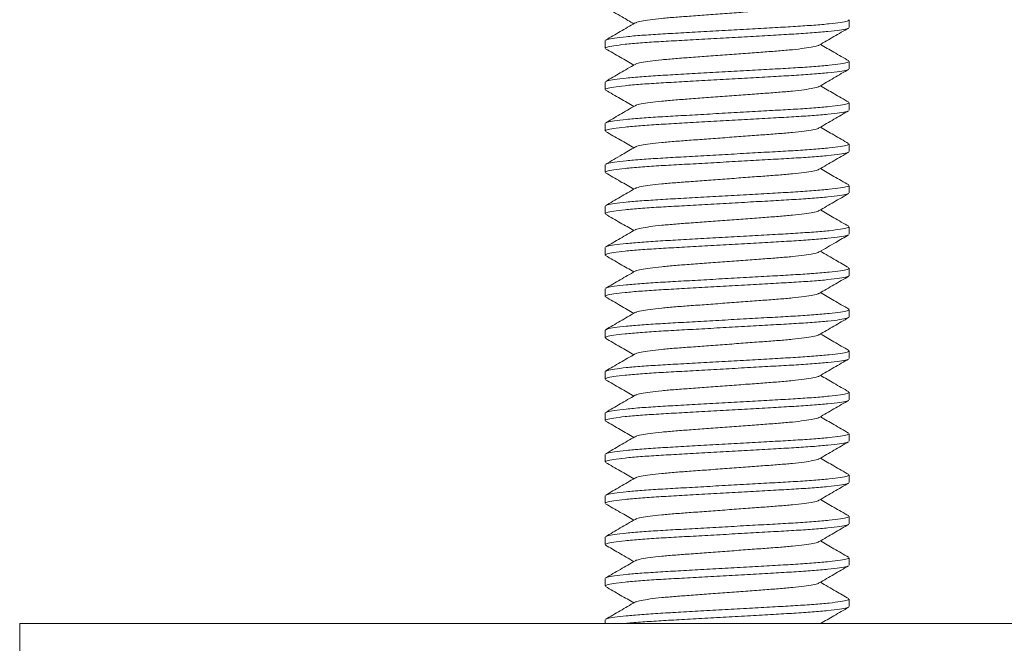
# Model space of a CAD drawing. Units: millimetres. Extents: x -349 to 626, y -582 to 832.
# Drawn here: x 385 to 409, y 114 to 129 of the extents above; entities that cross this region are included whole.
import ezdxf

# ---------------------------------------------------------------- set-up
doc = ezdxf.new("R2010")
doc.units = ezdxf.units.MM

msp = doc.modelspace()

# ---------------------------------------------------------------- linework, layer by layer
at = {"color": 7, "linetype": 'Continuous', "lineweight": 0}
for p, q in [((405.276, 129.088), (405.276, 129.269)), ((399.376, 128.769), (399.376, 128.588)), ((405.276, 128.088), (405.276, 128.269)), ((399.376, 127.769), (399.376, 127.588)), ((405.276, 127.088), (405.276, 127.269)), ((399.376, 126.769), (399.376, 126.588)), ((405.276, 126.088), (405.276, 126.269)), ((399.376, 125.769), (399.376, 125.588)), ((405.276, 125.088), (405.276, 125.269)), ((399.376, 124.769), (399.376, 124.588)), ((405.276, 124.088), (405.276, 124.269)), ((399.376, 123.769), (399.376, 123.588)), ((405.276, 123.088), (405.276, 123.269)), ((399.376, 122.769), (399.376, 122.588)), ((405.276, 122.088), (405.276, 122.269)), ((399.376, 121.769), (399.376, 121.588)), ((405.276, 121.088), (405.276, 121.269)), ((399.376, 120.769), (399.376, 120.588)), ((405.276, 120.088), (405.276, 120.269)), ((399.376, 119.769), (399.376, 119.588)), ((405.276, 119.088), (405.276, 119.269)), ((399.376, 118.769), (399.376, 118.588)), ((405.276, 118.088), (405.276, 118.269)), ((399.376, 117.769), (399.376, 117.588)), ((405.276, 117.088), (405.276, 117.269)), ((399.376, 116.769), (399.376, 116.588)), ((405.276, 116.088), (405.276, 116.269)), ((399.376, 115.769), (399.376, 115.588)), ((405.276, 115.088), (405.276, 115.269)), ((399.376, 114.769), (399.376, 114.678)), ((385.226, 114.678), (385.226, 112.678)), ((385.226, 114.678), (422.944, 114.678))]:
    msp.add_line(p, q, dxfattribs=at)
for points, knots in [([(399.389, 129.574), (399.522, 129.497), (399.749, 129.365), (399.976, 129.233), (400.069, 129.178)], [0, 0, 0, 0, 0.587526, 1, 1, 1, 1]), ([(404.543, 129.661), (404.539, 129.657), (404.525, 129.643), (404.41, 129.617), (404.203, 129.584), (403.917, 129.551), (403.578, 129.521), (403.193, 129.493), (402.772, 129.462), (402.326, 129.428), (401.88, 129.395), (401.459, 129.364), (401.075, 129.336), (400.735, 129.306), (400.45, 129.273), (400.243, 129.24), (400.128, 129.213), (400.113, 129.2), (400.109, 129.196)], [0, 0, 0, 0, 0.025632, 0.093727, 0.162742, 0.231294, 0.298055, 0.363342, 0.430838, 0.499698, 0.568558, 0.636054, 0.70134, 0.768101, 0.836653, 0.905668, 0.973764, 1, 1, 1, 1]), ([(399.401, 128.783), (399.409, 128.788), (399.431, 128.804), (399.593, 128.832), (399.872, 128.865), (400.25, 128.898), (400.7, 128.928), (401.208, 128.956), (401.763, 128.987), (402.351, 129.021), (402.937, 129.054), (403.49, 129.085), (403.993, 129.113), (404.437, 129.143), (404.808, 129.176), (405.08, 129.209), (405.247, 129.241), (405.265, 129.26), (405.274, 129.269)], [0, 0, 0, 0, 0.036656, 0.101526, 0.167268, 0.232571, 0.296175, 0.35838, 0.422682, 0.488277, 0.553872, 0.618173, 0.680378, 0.743983, 0.809286, 0.875028, 0.939898, 1, 1, 1, 1]), ([(405.251, 129.074), (405.243, 129.068), (405.221, 129.053), (405.059, 129.025), (404.781, 128.992), (404.402, 128.959), (403.952, 128.929), (403.445, 128.901), (402.889, 128.869), (402.302, 128.836), (401.715, 128.803), (401.163, 128.772), (400.659, 128.744), (400.216, 128.714), (399.845, 128.681), (399.573, 128.647), (399.405, 128.616), (399.387, 128.597), (399.378, 128.588)], [0, 0, 0, 0, 0.036171, 0.101074, 0.166849, 0.232185, 0.295821, 0.358058, 0.422391, 0.488019, 0.553647, 0.617981, 0.680217, 0.743854, 0.80919, 0.874965, 0.939868, 1, 1, 1, 1]), ([(400.099, 129.196), (399.981, 129.127), (399.744, 128.989), (399.506, 128.851), (399.388, 128.782)], [0, 0, 0, 0, 0.4995719, 1, 1, 1, 1]), ([(404.553, 128.661), (404.671, 128.73), (404.908, 128.868), (405.146, 129.005), (405.265, 129.074)], [0, 0, 0, 0, 0.499553, 1, 1, 1, 1]), ([(399.388, 128.574), (399.507, 128.505), (399.734, 128.374), (399.961, 128.242), (400.069, 128.178)], [0, 0, 0, 0, 0.522724, 1, 1, 1, 1]), ([(404.543, 128.661), (404.539, 128.657), (404.524, 128.643), (404.41, 128.617), (404.203, 128.584), (403.917, 128.551), (403.578, 128.521), (403.193, 128.493), (402.772, 128.462), (402.326, 128.428), (401.88, 128.395), (401.459, 128.364), (401.075, 128.336), (400.735, 128.306), (400.45, 128.273), (400.243, 128.24), (400.128, 128.214), (400.113, 128.2), (400.109, 128.196)], [0, 0, 0, 0, 0.025477, 0.093649, 0.162741, 0.23137, 0.298206, 0.363565, 0.431136, 0.500073, 0.56901, 0.636582, 0.701941, 0.768777, 0.837406, 0.906498, 0.97467, 1, 1, 1, 1]), ([(405.265, 128.283), (405.146, 128.351), (404.919, 128.483), (404.692, 128.615), (404.583, 128.678)], [0, 0, 0, 0, 0.522627, 1, 1, 1, 1]), ([(405.252, 128.074), (405.243, 128.069), (405.221, 128.053), (405.059, 128.025), (404.781, 127.992), (404.402, 127.959), (403.952, 127.929), (403.445, 127.901), (402.889, 127.869), (402.302, 127.836), (401.715, 127.803), (401.163, 127.772), (400.659, 127.744), (400.216, 127.714), (399.845, 127.681), (399.573, 127.647), (399.405, 127.616), (399.387, 127.597), (399.378, 127.588)], [0, 0, 0, 0, 0.0365, 0.101381, 0.167133, 0.232447, 0.296062, 0.358277, 0.422588, 0.488194, 0.5538, 0.618112, 0.680327, 0.743941, 0.809255, 0.875008, 0.939888, 1, 1, 1, 1]), ([(400.1, 128.196), (399.981, 128.127), (399.744, 127.989), (399.507, 127.851), (399.388, 127.783)], [0, 0, 0, 0, 0.499537, 1, 1, 1, 1]), ([(399.401, 127.783), (399.409, 127.788), (399.432, 127.804), (399.593, 127.832), (399.872, 127.865), (400.25, 127.898), (400.7, 127.928), (401.208, 127.956), (401.763, 127.988), (402.351, 128.021), (402.937, 128.054), (403.49, 128.085), (403.993, 128.113), (404.437, 128.143), (404.808, 128.176), (405.08, 128.209), (405.247, 128.241), (405.265, 128.26), (405.274, 128.269)], [0, 0, 0, 0, 0.036186, 0.101088, 0.166862, 0.232197, 0.295832, 0.358068, 0.4224, 0.488027, 0.553654, 0.617987, 0.680222, 0.743858, 0.809193, 0.874967, 0.939869, 1, 1, 1, 1]), ([(404.553, 127.661), (404.672, 127.73), (404.909, 127.868), (405.146, 128.006), (405.265, 128.075)], [0, 0, 0, 0, 0.499575, 1, 1, 1, 1]), ([(399.388, 127.575), (399.506, 127.506), (399.734, 127.374), (399.961, 127.242), (400.069, 127.178)], [0, 0, 0, 0, 0.521966, 1, 1, 1, 1]), ([(404.544, 127.661), (404.54, 127.657), (404.525, 127.643), (404.41, 127.617), (404.203, 127.584), (403.917, 127.551), (403.578, 127.521), (403.193, 127.493), (402.772, 127.462), (402.326, 127.428), (401.88, 127.395), (401.459, 127.364), (401.075, 127.336), (400.735, 127.306), (400.45, 127.273), (400.243, 127.24), (400.128, 127.214), (400.113, 127.2), (400.109, 127.196)], [0, 0, 0, 0, 0.0260654, 0.0941884, 0.1632314, 0.2318113, 0.2986, 0.3639129, 0.4314363, 0.5003243, 0.5692123, 0.6367356, 0.7020487, 0.7688373, 0.8374172, 0.9064602, 0.9745832, 1, 1, 1, 1]), ([(405.265, 127.283), (405.146, 127.351), (404.919, 127.483), (404.692, 127.615), (404.583, 127.678)], [0, 0, 0, 0, 0.52258, 1, 1, 1, 1]), ([(400.1, 127.196), (399.977, 127.125), (399.741, 126.987), (399.503, 126.849), (399.389, 126.783)], [0, 0, 0, 0, 0.5158382, 1, 1, 1, 1]), ([(399.402, 126.783), (399.41, 126.789), (399.432, 126.804), (399.593, 126.832), (399.872, 126.865), (400.25, 126.898), (400.7, 126.928), (401.208, 126.956), (401.763, 126.988), (402.351, 127.021), (402.937, 127.054), (403.49, 127.085), (403.993, 127.113), (404.437, 127.143), (404.808, 127.176), (405.08, 127.209), (405.247, 127.241), (405.265, 127.26), (405.274, 127.269)], [0, 0, 0, 0, 0.035452, 0.100403, 0.1662273, 0.2316119, 0.295296, 0.3575786, 0.4219604, 0.4876374, 0.5533144, 0.6176962, 0.6799788, 0.743663, 0.8090476, 0.8748717, 0.9398228, 1, 1, 1, 1]), ([(405.25, 127.074), (405.243, 127.068), (405.22, 127.053), (405.059, 127.025), (404.781, 126.992), (404.402, 126.959), (403.952, 126.929), (403.445, 126.901), (402.889, 126.869), (402.302, 126.836), (401.715, 126.803), (401.163, 126.772), (400.659, 126.744), (400.216, 126.714), (399.845, 126.681), (399.573, 126.647), (399.405, 126.616), (399.387, 126.597), (399.378, 126.588)], [0, 0, 0, 0, 0.035367, 0.100324, 0.166154, 0.231544, 0.295234, 0.357522, 0.421909, 0.487592, 0.553275, 0.617662, 0.679951, 0.74364, 0.809031, 0.874861, 0.939817, 1, 1, 1, 1]), ([(404.553, 126.661), (404.671, 126.73), (404.908, 126.868), (405.145, 127.005), (405.264, 127.074)], [0, 0, 0, 0, 0.499591, 1, 1, 1, 1]), ([(404.543, 126.66), (404.539, 126.657), (404.524, 126.643), (404.41, 126.617), (404.203, 126.584), (403.917, 126.551), (403.578, 126.521), (403.193, 126.493), (402.772, 126.462), (402.326, 126.428), (401.88, 126.395), (401.459, 126.364), (401.075, 126.336), (400.735, 126.306), (400.45, 126.273), (400.243, 126.24), (400.128, 126.213), (400.113, 126.2), (400.109, 126.196)], [0, 0, 0, 0, 0.025077, 0.093218, 0.162278, 0.230876, 0.297682, 0.363011, 0.430552, 0.499458, 0.568363, 0.635904, 0.701234, 0.76804, 0.836637, 0.905698, 0.973839, 1, 1, 1, 1]), ([(405.264, 126.283), (405.145, 126.352), (404.918, 126.483), (404.691, 126.615), (404.583, 126.678)], [0, 0, 0, 0, 0.5227859, 1, 1, 1, 1]), ([(399.388, 126.574), (399.507, 126.505), (399.734, 126.374), (399.961, 126.242), (400.069, 126.178)], [0, 0, 0, 0, 0.522556, 1, 1, 1, 1]), ([(400.099, 126.196), (399.995, 126.135), (399.758, 125.997), (399.521, 125.86), (399.388, 125.782)], [0, 0, 0, 0, 0.437542, 1, 1, 1, 1]), ([(399.401, 125.783), (399.409, 125.788), (399.431, 125.804), (399.593, 125.832), (399.872, 125.865), (400.25, 125.898), (400.7, 125.928), (401.208, 125.956), (401.763, 125.988), (402.351, 126.021), (402.937, 126.054), (403.49, 126.085), (403.993, 126.113), (404.437, 126.143), (404.808, 126.176), (405.08, 126.209), (405.247, 126.241), (405.265, 126.26), (405.274, 126.269)], [0, 0, 0, 0, 0.036719, 0.101585, 0.167323, 0.232622, 0.296222, 0.358423, 0.42272, 0.488311, 0.553901, 0.618199, 0.680399, 0.744, 0.809298, 0.875036, 0.939902, 1, 1, 1, 1]), ([(405.251, 126.074), (405.243, 126.068), (405.221, 126.053), (405.059, 126.025), (404.781, 125.992), (404.402, 125.959), (403.952, 125.929), (403.445, 125.901), (402.889, 125.869), (402.302, 125.836), (401.715, 125.803), (401.163, 125.772), (400.659, 125.744), (400.216, 125.714), (399.845, 125.681), (399.573, 125.647), (399.405, 125.616), (399.387, 125.597), (399.378, 125.588)], [0, 0, 0, 0, 0.036165, 0.101069, 0.166844, 0.23218, 0.295817, 0.358054, 0.422388, 0.488016, 0.553645, 0.617979, 0.680216, 0.743853, 0.809189, 0.874964, 0.939867, 1, 1, 1, 1]), ([(404.553, 125.661), (404.671, 125.73), (404.908, 125.868), (405.146, 126.005), (405.265, 126.074)], [0, 0, 0, 0, 0.499542, 1, 1, 1, 1]), ([(405.265, 125.282), (405.146, 125.351), (404.919, 125.483), (404.692, 125.615), (404.583, 125.678)], [0, 0, 0, 0, 0.522089, 1, 1, 1, 1]), ([(399.388, 125.574), (399.507, 125.506), (399.734, 125.374), (399.961, 125.242), (400.069, 125.178)], [0, 0, 0, 0, 0.522554, 1, 1, 1, 1]), ([(404.543, 125.661), (404.539, 125.657), (404.524, 125.643), (404.41, 125.617), (404.203, 125.584), (403.917, 125.551), (403.578, 125.521), (403.193, 125.493), (402.772, 125.462), (402.326, 125.428), (401.88, 125.395), (401.459, 125.364), (401.075, 125.336), (400.735, 125.306), (400.45, 125.273), (400.243, 125.24), (400.128, 125.214), (400.113, 125.2), (400.109, 125.196)], [0, 0, 0, 0, 0.025316, 0.093485, 0.162576, 0.231202, 0.298036, 0.363394, 0.430963, 0.499898, 0.568833, 0.636402, 0.70176, 0.768594, 0.83722, 0.90631, 0.97448, 1, 1, 1, 1]), ([(400.1, 125.196), (399.981, 125.127), (399.744, 124.989), (399.507, 124.851), (399.388, 124.783)], [0, 0, 0, 0, 0.499553, 1, 1, 1, 1]), ([(399.401, 124.783), (399.409, 124.788), (399.432, 124.804), (399.593, 124.832), (399.872, 124.865), (400.25, 124.898), (400.7, 124.928), (401.208, 124.956), (401.763, 124.988), (402.351, 125.021), (402.937, 125.054), (403.49, 125.085), (403.993, 125.113), (404.437, 125.143), (404.808, 125.176), (405.08, 125.209), (405.247, 125.241), (405.265, 125.26), (405.274, 125.269)], [0, 0, 0, 0, 0.036213, 0.101113, 0.166885, 0.232218, 0.295852, 0.358085, 0.422416, 0.488042, 0.553667, 0.617998, 0.680231, 0.743865, 0.809198, 0.87497, 0.93987, 1, 1, 1, 1]), ([(405.252, 125.074), (405.244, 125.069), (405.221, 125.053), (405.06, 125.025), (404.781, 124.992), (404.402, 124.959), (403.952, 124.929), (403.445, 124.901), (402.889, 124.869), (402.302, 124.836), (401.715, 124.803), (401.163, 124.772), (400.659, 124.744), (400.216, 124.714), (399.845, 124.681), (399.573, 124.647), (399.405, 124.616), (399.387, 124.597), (399.378, 124.588)], [0, 0, 0, 0, 0.037071, 0.101913, 0.167627, 0.232902, 0.296479, 0.358657, 0.422931, 0.488498, 0.554064, 0.618338, 0.680516, 0.744093, 0.809368, 0.875082, 0.939924, 1, 1, 1, 1]), ([(404.554, 124.661), (404.672, 124.73), (404.909, 124.868), (405.147, 125.006), (405.265, 125.075)], [0, 0, 0, 0, 0.499569, 1, 1, 1, 1]), ([(399.388, 124.574), (399.507, 124.505), (399.734, 124.374), (399.961, 124.242), (400.069, 124.178)], [0, 0, 0, 0, 0.522626, 1, 1, 1, 1]), ([(404.544, 124.661), (404.54, 124.657), (404.525, 124.644), (404.41, 124.617), (404.203, 124.584), (403.917, 124.551), (403.578, 124.521), (403.193, 124.493), (402.772, 124.462), (402.326, 124.428), (401.88, 124.395), (401.459, 124.364), (401.075, 124.336), (400.735, 124.306), (400.45, 124.273), (400.243, 124.24), (400.128, 124.214), (400.113, 124.2), (400.109, 124.196)], [0, 0, 0, 0, 0.026655, 0.09473, 0.163725, 0.232257, 0.298999, 0.364267, 0.431743, 0.500583, 0.569423, 0.636899, 0.702166, 0.768909, 0.83744, 0.906435, 0.974511, 1, 1, 1, 1]), ([(405.265, 124.283), (405.146, 124.351), (404.919, 124.483), (404.691, 124.615), (404.583, 124.678)], [0, 0, 0, 0, 0.522721, 1, 1, 1, 1]), ([(399.401, 123.783), (399.409, 123.788), (399.432, 123.804), (399.593, 123.832), (399.872, 123.865), (400.25, 123.898), (400.7, 123.928), (401.208, 123.956), (401.763, 123.988), (402.351, 124.021), (402.937, 124.054), (403.49, 124.085), (403.993, 124.113), (404.437, 124.143), (404.808, 124.176), (405.08, 124.209), (405.247, 124.241), (405.265, 124.26), (405.274, 124.269)], [0, 0, 0, 0, 0.036184, 0.101086, 0.16686, 0.232195, 0.295831, 0.358066, 0.422399, 0.488026, 0.553654, 0.617987, 0.680222, 0.743858, 0.809193, 0.874967, 0.939868, 1, 1, 1, 1]), ([(405.251, 124.074), (405.243, 124.068), (405.22, 124.053), (405.059, 124.025), (404.781, 123.992), (404.402, 123.959), (403.952, 123.929), (403.445, 123.901), (402.889, 123.869), (402.302, 123.836), (401.715, 123.803), (401.163, 123.772), (400.659, 123.744), (400.216, 123.714), (399.845, 123.681), (399.573, 123.647), (399.405, 123.616), (399.387, 123.597), (399.378, 123.588)], [0, 0, 0, 0, 0.035508, 0.100456, 0.166276, 0.231657, 0.295337, 0.357616, 0.421994, 0.487667, 0.55334, 0.617718, 0.679997, 0.743678, 0.809059, 0.874879, 0.939826, 1, 1, 1, 1]), ([(400.1, 124.196), (399.981, 124.127), (399.744, 123.989), (399.507, 123.851), (399.388, 123.783)], [0, 0, 0, 0, 0.4995605, 1, 1, 1, 1]), ([(404.553, 123.661), (404.686, 123.738), (404.923, 123.876), (405.16, 124.014), (405.264, 124.074)], [0, 0, 0, 0, 0.562484, 1, 1, 1, 1]), ([(399.388, 123.574), (399.507, 123.506), (399.734, 123.374), (399.961, 123.242), (400.069, 123.178)], [0, 0, 0, 0, 0.522652, 1, 1, 1, 1]), ([(404.543, 123.661), (404.539, 123.657), (404.524, 123.643), (404.41, 123.617), (404.203, 123.584), (403.917, 123.551), (403.578, 123.521), (403.193, 123.493), (402.772, 123.462), (402.326, 123.428), (401.88, 123.395), (401.459, 123.364), (401.075, 123.336), (400.735, 123.306), (400.45, 123.273), (400.243, 123.24), (400.128, 123.214), (400.113, 123.2), (400.109, 123.196)], [0, 0, 0, 0, 0.025474, 0.093662, 0.16277, 0.231415, 0.298266, 0.363641, 0.431228, 0.500181, 0.569134, 0.636721, 0.702096, 0.768948, 0.837592, 0.9067, 0.974888, 1, 1, 1, 1]), ([(405.264, 123.283), (405.16, 123.343), (404.933, 123.475), (404.706, 123.607), (404.583, 123.678)], [0, 0, 0, 0, 0.456928, 1, 1, 1, 1]), ([(405.251, 123.074), (405.243, 123.068), (405.221, 123.053), (405.059, 123.025), (404.781, 122.992), (404.402, 122.959), (403.952, 122.929), (403.445, 122.901), (402.889, 122.869), (402.302, 122.836), (401.715, 122.803), (401.163, 122.772), (400.659, 122.744), (400.216, 122.714), (399.845, 122.681), (399.573, 122.647), (399.405, 122.616), (399.387, 122.597), (399.378, 122.588)], [0, 0, 0, 0, 0.03614, 0.101044, 0.166822, 0.23216, 0.295798, 0.358037, 0.422372, 0.488003, 0.553633, 0.617969, 0.680207, 0.743846, 0.809184, 0.874961, 0.939866, 1, 1, 1, 1]), ([(400.1, 123.196), (399.981, 123.127), (399.745, 122.989), (399.507, 122.852), (399.389, 122.783)], [0, 0, 0, 0, 0.499583, 1, 1, 1, 1]), ([(399.402, 122.783), (399.41, 122.789), (399.432, 122.804), (399.593, 122.832), (399.872, 122.865), (400.25, 122.898), (400.7, 122.928), (401.208, 122.956), (401.763, 122.987), (402.351, 123.021), (402.937, 123.054), (403.49, 123.085), (403.993, 123.113), (404.437, 123.143), (404.808, 123.176), (405.08, 123.209), (405.247, 123.241), (405.265, 123.26), (405.274, 123.269)], [0, 0, 0, 0, 0.035435, 0.100388, 0.166213, 0.231599, 0.295284, 0.357568, 0.42195, 0.487629, 0.553307, 0.61769, 0.679973, 0.743659, 0.809044, 0.87487, 0.939822, 1, 1, 1, 1]), ([(404.553, 122.661), (404.671, 122.73), (404.908, 122.868), (405.146, 123.005), (405.265, 123.074)], [0, 0, 0, 0, 0.499551, 1, 1, 1, 1]), ([(399.388, 122.575), (399.506, 122.506), (399.734, 122.374), (399.961, 122.242), (400.069, 122.178)], [0, 0, 0, 0, 0.5221647, 1, 1, 1, 1]), ([(404.543, 122.661), (404.539, 122.657), (404.524, 122.643), (404.41, 122.617), (404.203, 122.584), (403.917, 122.551), (403.578, 122.521), (403.193, 122.493), (402.772, 122.462), (402.326, 122.428), (401.88, 122.395), (401.459, 122.364), (401.075, 122.336), (400.735, 122.306), (400.45, 122.273), (400.243, 122.24), (400.128, 122.213), (400.113, 122.2), (400.109, 122.196)], [0, 0, 0, 0, 0.02532, 0.093424, 0.162448, 0.231008, 0.297778, 0.363073, 0.430577, 0.499446, 0.568315, 0.635819, 0.701114, 0.767884, 0.836445, 0.905468, 0.973572, 1, 1, 1, 1]), ([(405.265, 122.282), (405.146, 122.351), (404.919, 122.483), (404.692, 122.615), (404.583, 122.678)], [0, 0, 0, 0, 0.522108, 1, 1, 1, 1]), ([(400.099, 122.196), (399.98, 122.127), (399.743, 121.989), (399.506, 121.851), (399.387, 121.782)], [0, 0, 0, 0, 0.499572, 1, 1, 1, 1]), ([(399.401, 121.783), (399.409, 121.788), (399.431, 121.804), (399.593, 121.832), (399.872, 121.865), (400.25, 121.898), (400.7, 121.928), (401.208, 121.956), (401.763, 121.987), (402.351, 122.021), (402.937, 122.054), (403.49, 122.085), (403.993, 122.113), (404.437, 122.143), (404.808, 122.176), (405.08, 122.209), (405.247, 122.241), (405.265, 122.26), (405.274, 122.269)], [0, 0, 0, 0, 0.036826, 0.101685, 0.167415, 0.232707, 0.2963, 0.358494, 0.422784, 0.488367, 0.553951, 0.618241, 0.680435, 0.744028, 0.80932, 0.87505, 0.939909, 1, 1, 1, 1]), ([(405.252, 122.074), (405.244, 122.069), (405.221, 122.053), (405.059, 122.025), (404.781, 121.992), (404.402, 121.959), (403.952, 121.929), (403.445, 121.901), (402.889, 121.869), (402.302, 121.836), (401.715, 121.803), (401.163, 121.772), (400.659, 121.744), (400.216, 121.714), (399.845, 121.681), (399.573, 121.647), (399.405, 121.616), (399.387, 121.597), (399.378, 121.588)], [0, 0, 0, 0, 0.036539, 0.101417, 0.167167, 0.232478, 0.29609, 0.358303, 0.422612, 0.488215, 0.553818, 0.618127, 0.68034, 0.743952, 0.809263, 0.875013, 0.939891, 1, 1, 1, 1]), ([(404.554, 121.661), (404.672, 121.73), (404.909, 121.868), (405.146, 122.006), (405.265, 122.075)], [0, 0, 0, 0, 0.49958, 1, 1, 1, 1]), ([(404.544, 121.661), (404.54, 121.657), (404.525, 121.643), (404.41, 121.617), (404.203, 121.584), (403.917, 121.551), (403.578, 121.521), (403.193, 121.493), (402.772, 121.462), (402.326, 121.428), (401.88, 121.395), (401.459, 121.364), (401.075, 121.336), (400.735, 121.306), (400.45, 121.273), (400.243, 121.24), (400.128, 121.214), (400.113, 121.2), (400.109, 121.196)], [0, 0, 0, 0, 0.0262413, 0.0943606, 0.1633997, 0.2319757, 0.2987606, 0.3640701, 0.4315895, 0.5004738, 0.5693578, 0.6368773, 0.7021868, 0.7689716, 0.8375476, 0.9065867, 0.974706, 1, 1, 1, 1]), ([(405.265, 121.283), (405.146, 121.351), (404.919, 121.483), (404.692, 121.615), (404.583, 121.678)], [0, 0, 0, 0, 0.522562, 1, 1, 1, 1]), ([(399.389, 121.574), (399.507, 121.505), (399.734, 121.373), (399.961, 121.241), (400.069, 121.178)], [0, 0, 0, 0, 0.5228177, 1, 1, 1, 1]), ([(400.1, 121.196), (399.981, 121.127), (399.744, 120.989), (399.507, 120.851), (399.388, 120.783)], [0, 0, 0, 0, 0.499546, 1, 1, 1, 1]), ([(399.401, 120.783), (399.409, 120.788), (399.432, 120.804), (399.593, 120.832), (399.872, 120.865), (400.25, 120.898), (400.7, 120.928), (401.208, 120.956), (401.763, 120.988), (402.351, 121.021), (402.937, 121.054), (403.49, 121.085), (403.993, 121.113), (404.437, 121.143), (404.808, 121.176), (405.08, 121.209), (405.247, 121.241), (405.265, 121.26), (405.274, 121.269)], [0, 0, 0, 0, 0.036169, 0.101072, 0.166847, 0.232183, 0.29582, 0.358056, 0.42239, 0.488018, 0.553646, 0.61798, 0.680217, 0.743853, 0.809189, 0.874965, 0.939868, 1, 1, 1, 1]), ([(405.251, 121.074), (405.243, 121.068), (405.221, 121.053), (405.059, 121.025), (404.781, 120.992), (404.402, 120.959), (403.952, 120.929), (403.445, 120.901), (402.889, 120.869), (402.302, 120.836), (401.715, 120.803), (401.163, 120.772), (400.659, 120.744), (400.216, 120.714), (399.845, 120.681), (399.573, 120.647), (399.405, 120.616), (399.387, 120.597), (399.378, 120.588)], [0, 0, 0, 0, 0.036071, 0.10098, 0.166762, 0.232105, 0.295748, 0.357991, 0.422331, 0.487966, 0.553601, 0.617942, 0.680184, 0.743827, 0.80917, 0.874952, 0.939861, 1, 1, 1, 1]), ([(404.553, 120.661), (404.671, 120.73), (404.908, 120.868), (405.146, 121.005), (405.264, 121.074)], [0, 0, 0, 0, 0.499566, 1, 1, 1, 1]), ([(405.265, 120.283), (405.146, 120.351), (404.919, 120.483), (404.692, 120.615), (404.583, 120.678)], [0, 0, 0, 0, 0.522612, 1, 1, 1, 1]), ([(399.388, 120.574), (399.507, 120.505), (399.734, 120.374), (399.961, 120.242), (400.069, 120.178)], [0, 0, 0, 0, 0.522732, 1, 1, 1, 1]), ([(404.543, 120.661), (404.539, 120.657), (404.524, 120.643), (404.41, 120.617), (404.203, 120.584), (403.917, 120.551), (403.578, 120.521), (403.193, 120.493), (402.772, 120.462), (402.326, 120.428), (401.88, 120.395), (401.459, 120.364), (401.075, 120.336), (400.735, 120.306), (400.45, 120.273), (400.243, 120.24), (400.128, 120.214), (400.113, 120.2), (400.109, 120.196)], [0, 0, 0, 0, 0.0255451, 0.0936978, 0.1627709, 0.2313807, 0.2981985, 0.3635399, 0.4310928, 0.5000108, 0.5689289, 0.6364816, 0.7018232, 0.7686409, 0.8372507, 0.9063238, 0.9744765, 1, 1, 1, 1]), ([(400.1, 120.196), (399.981, 120.127), (399.744, 119.989), (399.507, 119.852), (399.388, 119.783)], [0, 0, 0, 0, 0.499595, 1, 1, 1, 1]), ([(399.402, 119.783), (399.41, 119.789), (399.432, 119.804), (399.593, 119.832), (399.872, 119.865), (400.25, 119.898), (400.7, 119.928), (401.208, 119.956), (401.763, 119.988), (402.351, 120.021), (402.937, 120.054), (403.49, 120.085), (403.993, 120.113), (404.437, 120.143), (404.808, 120.176), (405.08, 120.209), (405.247, 120.241), (405.265, 120.26), (405.274, 120.269)], [0, 0, 0, 0, 0.035667, 0.100604, 0.166414, 0.231784, 0.295453, 0.357722, 0.42209, 0.487752, 0.553414, 0.617782, 0.68005, 0.74372, 0.80909, 0.8749, 0.939836, 1, 1, 1, 1]), ([(405.251, 120.074), (405.243, 120.069), (405.221, 120.053), (405.059, 120.025), (404.781, 119.992), (404.402, 119.959), (403.952, 119.929), (403.445, 119.901), (402.889, 119.869), (402.302, 119.836), (401.715, 119.803), (401.163, 119.772), (400.659, 119.744), (400.216, 119.714), (399.845, 119.681), (399.573, 119.647), (399.405, 119.616), (399.387, 119.597), (399.378, 119.588)], [0, 0, 0, 0, 0.036297, 0.101191, 0.166957, 0.232285, 0.295913, 0.358141, 0.422467, 0.488086, 0.553706, 0.618031, 0.680259, 0.743887, 0.809215, 0.874981, 0.939875, 1, 1, 1, 1]), ([(404.553, 119.661), (404.672, 119.73), (404.909, 119.868), (405.146, 120.006), (405.265, 120.074)], [0, 0, 0, 0, 0.499561, 1, 1, 1, 1]), ([(399.387, 119.575), (399.506, 119.506), (399.733, 119.374), (399.961, 119.242), (400.069, 119.178)], [0, 0, 0, 0, 0.521849, 1, 1, 1, 1]), ([(404.543, 119.661), (404.539, 119.657), (404.525, 119.643), (404.41, 119.617), (404.203, 119.584), (403.917, 119.551), (403.578, 119.521), (403.193, 119.493), (402.772, 119.462), (402.326, 119.428), (401.88, 119.395), (401.459, 119.364), (401.075, 119.336), (400.735, 119.306), (400.45, 119.273), (400.243, 119.24), (400.128, 119.213), (400.113, 119.2), (400.109, 119.196)], [0, 0, 0, 0, 0.025701, 0.0938, 0.162819, 0.231375, 0.29814, 0.36343, 0.43093, 0.499794, 0.568658, 0.636158, 0.701448, 0.768213, 0.836769, 0.905788, 0.973887, 1, 1, 1, 1]), ([(405.264, 119.283), (405.145, 119.352), (404.918, 119.483), (404.691, 119.615), (404.583, 119.678)], [0, 0, 0, 0, 0.5228438, 1, 1, 1, 1]), ([(399.401, 118.783), (399.409, 118.788), (399.432, 118.804), (399.593, 118.832), (399.872, 118.865), (400.25, 118.898), (400.7, 118.928), (401.208, 118.956), (401.763, 118.988), (402.351, 119.021), (402.937, 119.054), (403.49, 119.085), (403.993, 119.113), (404.437, 119.143), (404.808, 119.176), (405.08, 119.209), (405.247, 119.241), (405.265, 119.26), (405.274, 119.269)], [0, 0, 0, 0, 0.036487, 0.101368, 0.167122, 0.232436, 0.296052, 0.358268, 0.42258, 0.488187, 0.553794, 0.618106, 0.680322, 0.743938, 0.809252, 0.875006, 0.939887, 1, 1, 1, 1]), ([(405.251, 119.074), (405.243, 119.068), (405.22, 119.053), (405.059, 119.025), (404.781, 118.992), (404.402, 118.959), (403.952, 118.929), (403.445, 118.901), (402.889, 118.869), (402.302, 118.836), (401.715, 118.803), (401.163, 118.772), (400.659, 118.744), (400.216, 118.714), (399.845, 118.681), (399.573, 118.647), (399.405, 118.616), (399.387, 118.597), (399.378, 118.588)], [0, 0, 0, 0, 0.03564, 0.100579, 0.16639, 0.231762, 0.295434, 0.357704, 0.422073, 0.487737, 0.553402, 0.617771, 0.680041, 0.743713, 0.809085, 0.874896, 0.939835, 1, 1, 1, 1]), ([(400.099, 119.196), (399.981, 119.127), (399.744, 118.989), (399.506, 118.851), (399.388, 118.782)], [0, 0, 0, 0, 0.499576, 1, 1, 1, 1]), ([(404.553, 118.661), (404.671, 118.73), (404.908, 118.868), (405.145, 119.005), (405.264, 119.074)], [0, 0, 0, 0, 0.49958, 1, 1, 1, 1]), ([(399.388, 118.574), (399.507, 118.505), (399.734, 118.374), (399.961, 118.242), (400.069, 118.178)], [0, 0, 0, 0, 0.522569, 1, 1, 1, 1]), ([(404.543, 118.661), (404.539, 118.657), (404.524, 118.643), (404.41, 118.617), (404.203, 118.584), (403.917, 118.551), (403.578, 118.521), (403.193, 118.493), (402.772, 118.462), (402.326, 118.428), (401.88, 118.395), (401.459, 118.364), (401.075, 118.336), (400.735, 118.306), (400.45, 118.273), (400.243, 118.24), (400.128, 118.214), (400.113, 118.2), (400.109, 118.196)], [0, 0, 0, 0, 0.0252753, 0.0934383, 0.1625218, 0.2311418, 0.2979697, 0.3633209, 0.4308838, 0.4998122, 0.5687404, 0.6363033, 0.7016546, 0.7684824, 0.8371025, 0.9061859, 0.9743489, 1, 1, 1, 1]), ([(405.265, 118.282), (405.146, 118.351), (404.919, 118.483), (404.692, 118.615), (404.583, 118.678)], [0, 0, 0, 0, 0.521991, 1, 1, 1, 1]), ([(405.251, 118.074), (405.243, 118.068), (405.221, 118.053), (405.059, 118.025), (404.781, 117.992), (404.402, 117.959), (403.952, 117.929), (403.445, 117.901), (402.889, 117.869), (402.302, 117.836), (401.715, 117.803), (401.163, 117.772), (400.659, 117.744), (400.216, 117.714), (399.845, 117.681), (399.573, 117.647), (399.405, 117.616), (399.387, 117.597), (399.378, 117.588)], [0, 0, 0, 0, 0.036187, 0.101089, 0.166863, 0.232198, 0.295833, 0.358068, 0.422401, 0.488028, 0.553655, 0.617988, 0.680223, 0.743858, 0.809193, 0.874967, 0.939869, 1, 1, 1, 1]), ([(400.099, 118.196), (399.981, 118.127), (399.744, 117.989), (399.507, 117.851), (399.388, 117.782)], [0, 0, 0, 0, 0.4995581, 1, 1, 1, 1]), ([(399.401, 117.783), (399.409, 117.788), (399.432, 117.804), (399.593, 117.832), (399.872, 117.865), (400.25, 117.898), (400.7, 117.928), (401.208, 117.956), (401.763, 117.988), (402.351, 118.021), (402.937, 118.054), (403.49, 118.085), (403.993, 118.113), (404.437, 118.143), (404.808, 118.176), (405.08, 118.209), (405.247, 118.241), (405.265, 118.26), (405.274, 118.269)], [0, 0, 0, 0, 0.036273, 0.101169, 0.166937, 0.232266, 0.295896, 0.358125, 0.422452, 0.488074, 0.553695, 0.618022, 0.680251, 0.743881, 0.80921, 0.874978, 0.939874, 1, 1, 1, 1]), ([(404.553, 117.661), (404.671, 117.73), (404.908, 117.868), (405.146, 118.005), (405.265, 118.074)], [0, 0, 0, 0, 0.499551, 1, 1, 1, 1]), ([(399.388, 117.574), (399.507, 117.505), (399.734, 117.374), (399.961, 117.242), (400.069, 117.178)], [0, 0, 0, 0, 0.522674, 1, 1, 1, 1]), ([(404.543, 117.661), (404.539, 117.657), (404.524, 117.643), (404.41, 117.617), (404.203, 117.584), (403.917, 117.551), (403.578, 117.521), (403.193, 117.493), (402.772, 117.462), (402.326, 117.428), (401.88, 117.395), (401.459, 117.364), (401.075, 117.336), (400.735, 117.306), (400.45, 117.273), (400.243, 117.24), (400.128, 117.214), (400.113, 117.2), (400.109, 117.196)], [0, 0, 0, 0, 0.025391, 0.093559, 0.162647, 0.231271, 0.298104, 0.363459, 0.431027, 0.49996, 0.568893, 0.63646, 0.701816, 0.768648, 0.837273, 0.906361, 0.974528, 1, 1, 1, 1]), ([(405.265, 117.283), (405.146, 117.351), (404.919, 117.483), (404.691, 117.615), (404.583, 117.678)], [0, 0, 0, 0, 0.522726, 1, 1, 1, 1]), ([(400.1, 117.196), (399.981, 117.127), (399.744, 116.989), (399.507, 116.851), (399.388, 116.783)], [0, 0, 0, 0, 0.49955, 1, 1, 1, 1]), ([(399.401, 116.783), (399.409, 116.788), (399.432, 116.804), (399.593, 116.832), (399.872, 116.865), (400.25, 116.898), (400.7, 116.928), (401.208, 116.956), (401.763, 116.988), (402.351, 117.021), (402.937, 117.054), (403.49, 117.085), (403.993, 117.113), (404.437, 117.143), (404.808, 117.176), (405.08, 117.209), (405.247, 117.241), (405.265, 117.26), (405.274, 117.269)], [0, 0, 0, 0, 0.036211, 0.1011111, 0.1668834, 0.2322166, 0.2958506, 0.3580842, 0.4224153, 0.4880406, 0.553666, 0.6179971, 0.6802307, 0.7438647, 0.8091979, 0.8749702, 0.9398701, 1, 1, 1, 1]), ([(405.252, 117.074), (405.244, 117.069), (405.221, 117.053), (405.059, 117.025), (404.781, 116.992), (404.402, 116.959), (403.952, 116.929), (403.445, 116.901), (402.889, 116.869), (402.302, 116.836), (401.715, 116.803), (401.163, 116.772), (400.659, 116.744), (400.216, 116.714), (399.845, 116.681), (399.573, 116.647), (399.405, 116.616), (399.387, 116.597), (399.378, 116.588)], [0, 0, 0, 0, 0.03677, 0.101633, 0.167367, 0.232662, 0.296259, 0.358457, 0.42275, 0.488338, 0.553925, 0.618219, 0.680416, 0.744013, 0.809309, 0.875043, 0.939905, 1, 1, 1, 1]), ([(404.554, 116.661), (404.672, 116.73), (404.909, 116.868), (405.146, 117.006), (405.265, 117.075)], [0, 0, 0, 0, 0.499571, 1, 1, 1, 1]), ([(404.544, 116.661), (404.54, 116.657), (404.525, 116.643), (404.41, 116.617), (404.203, 116.584), (403.917, 116.551), (403.578, 116.521), (403.193, 116.493), (402.772, 116.462), (402.326, 116.428), (401.88, 116.395), (401.459, 116.364), (401.075, 116.336), (400.735, 116.306), (400.45, 116.273), (400.243, 116.24), (400.128, 116.214), (400.113, 116.2), (400.11, 116.196)], [0, 0, 0, 0, 0.0263756, 0.0945037, 0.1635518, 0.2321369, 0.2989305, 0.3642485, 0.431777, 0.5006701, 0.5695631, 0.6370916, 0.7024095, 0.7692032, 0.8377881, 0.9068362, 0.9749645, 1, 1, 1, 1]), ([(405.264, 116.283), (405.146, 116.352), (404.918, 116.483), (404.691, 116.615), (404.583, 116.678)], [0, 0, 0, 0, 0.522549, 1, 1, 1, 1]), ([(399.388, 116.574), (399.492, 116.514), (399.719, 116.382), (399.946, 116.25), (400.069, 116.178)], [0, 0, 0, 0, 0.456742, 1, 1, 1, 1]), ([(400.1, 116.196), (399.982, 116.127), (399.745, 115.989), (399.507, 115.852), (399.389, 115.783)], [0, 0, 0, 0, 0.499583, 1, 1, 1, 1]), ([(399.402, 115.783), (399.41, 115.789), (399.432, 115.804), (399.593, 115.832), (399.872, 115.865), (400.25, 115.898), (400.7, 115.928), (401.208, 115.956), (401.763, 115.988), (402.351, 116.021), (402.937, 116.054), (403.49, 116.085), (403.993, 116.113), (404.437, 116.143), (404.808, 116.176), (405.08, 116.209), (405.247, 116.241), (405.265, 116.26), (405.274, 116.269)], [0, 0, 0, 0, 0.035317, 0.100277, 0.16611, 0.231504, 0.295197, 0.357488, 0.421879, 0.487565, 0.553252, 0.617643, 0.679934, 0.743627, 0.809021, 0.874854, 0.939814, 1, 1, 1, 1]), ([(405.25, 116.074), (405.243, 116.068), (405.22, 116.053), (405.059, 116.025), (404.781, 115.992), (404.402, 115.959), (403.952, 115.929), (403.445, 115.901), (402.889, 115.869), (402.302, 115.836), (401.715, 115.803), (401.163, 115.772), (400.659, 115.744), (400.216, 115.714), (399.845, 115.681), (399.573, 115.647), (399.405, 115.616), (399.387, 115.597), (399.378, 115.588)], [0, 0, 0, 0, 0.035308, 0.100269, 0.166103, 0.231497, 0.295191, 0.357483, 0.421874, 0.487561, 0.553248, 0.617639, 0.679931, 0.743625, 0.809019, 0.874853, 0.939814, 1, 1, 1, 1]), ([(404.553, 115.661), (404.671, 115.73), (404.908, 115.868), (405.145, 116.005), (405.264, 116.074)], [0, 0, 0, 0, 0.499598, 1, 1, 1, 1]), ([(405.265, 115.282), (405.161, 115.343), (404.934, 115.474), (404.707, 115.607), (404.583, 115.678)], [0, 0, 0, 0, 0.456723, 1, 1, 1, 1]), ([(399.388, 115.574), (399.507, 115.505), (399.734, 115.374), (399.961, 115.242), (400.069, 115.178)], [0, 0, 0, 0, 0.522583, 1, 1, 1, 1]), ([(404.543, 115.661), (404.539, 115.657), (404.524, 115.643), (404.41, 115.617), (404.203, 115.584), (403.917, 115.551), (403.578, 115.521), (403.193, 115.493), (402.772, 115.462), (402.326, 115.428), (401.88, 115.395), (401.459, 115.364), (401.075, 115.336), (400.735, 115.306), (400.45, 115.273), (400.243, 115.24), (400.128, 115.213), (400.113, 115.2), (400.109, 115.196)], [0, 0, 0, 0, 0.025163, 0.093266, 0.162288, 0.230848, 0.297617, 0.362911, 0.430414, 0.499282, 0.56815, 0.635653, 0.700947, 0.767716, 0.836276, 0.905298, 0.973402, 1, 1, 1, 1]), ([(400.099, 115.196), (399.98, 115.127), (399.743, 114.989), (399.506, 114.851), (399.387, 114.782)], [0, 0, 0, 0, 0.4995754, 1, 1, 1, 1]), ([(399.4, 114.783), (399.409, 114.788), (399.431, 114.804), (399.593, 114.832), (399.872, 114.865), (400.25, 114.898), (400.7, 114.928), (401.208, 114.956), (401.763, 114.987), (402.351, 115.021), (402.937, 115.054), (403.49, 115.085), (403.993, 115.113), (404.437, 115.143), (404.808, 115.176), (405.08, 115.209), (405.247, 115.241), (405.265, 115.26), (405.274, 115.269)], [0, 0, 0, 0, 0.036995, 0.101842, 0.167561, 0.232841, 0.296423, 0.358606, 0.422885, 0.488457, 0.554029, 0.618308, 0.680491, 0.744073, 0.809353, 0.875072, 0.939919, 1, 1, 1, 1]), ([(405.251, 115.074), (405.243, 115.068), (405.221, 115.053), (405.059, 115.025), (404.781, 114.992), (404.402, 114.959), (403.952, 114.929), (403.445, 114.901), (402.889, 114.869), (402.302, 114.836), (401.715, 114.803), (401.163, 114.772), (400.658, 114.744), (400.222, 114.714), (399.946, 114.691), (399.85, 114.679), (399.843, 114.678)], [0, 0, 0, 0, 0.044412, 0.12417, 0.205001, 0.285291, 0.363494, 0.439975, 0.519034, 0.599684, 0.680333, 0.759393, 0.835874, 0.914076, 0.994367, 1, 1, 1, 1]), ([(404.583, 114.678), (404.691, 114.742), (404.919, 114.874), (405.146, 115.005), (405.265, 115.074)], [0, 0, 0, 0, 0.477262, 1, 1, 1, 1])]:
    msp.add_open_spline(points, degree=3, knots=knots, dxfattribs=at)

doc.saveas('drawing.dxf')
